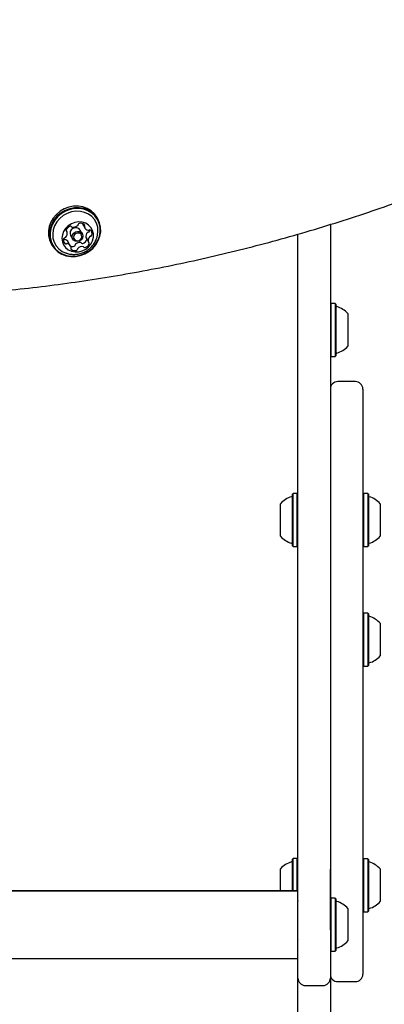
# Model space of a CAD drawing. Units: millimetres. Extents: x 78 to 731, y 68 to 751.
# Drawn here: x 336 to 351, y 400 to 439 of the extents above; entities that cross this region are included whole.
import ezdxf

# ---------------------------------------------------------------- set-up
doc = ezdxf.new("R2010")
doc.units = ezdxf.units.MM
doc.header["$LTSCALE"] = 100
doc.styles.add('SLDTEXTSTYLE0', font='TXT', dxfattribs={"width": 0.75})
doc.dimstyles.new('SLDDIMSTYLE3', dxfattribs={"dimtxt": 15.875, "dimasz": 8, "dimexe": 0, "dimexo": 0.0625, "dimgap": 3.96875, "dimtad": 2, "dimdec": 0, "dimrnd": 1e-09, "dimzin": 12, "dimdsep": 46, "dimtxsty": 'SLDTEXTSTYLE0', "dimblk1": 'DOT', "dimblk2": 'DOT', "dimsah": 1, "dimcen": 0.09, "dimse1": 1, "dimse2": 1, "dimadec": 0, "dimazin": 3, "dimtfac": 1, "dimtdec": 0, "dimtofl": 0, "dimtmove": 0, "dimatfit": 3, "dimldrblk": 'DOT', "dimfxl": 0, "dimfrac": 2, "dimtolj": 1, "dimtzin": 12, "dimarcsym": 0})

# ---------------------------------------------------------------- blocks, each defined once
blk = doc.blocks.new('_Dot')
at = {"color": 0, "linetype": 'ByBlock', "lineweight": -2}
blk.add_line((-0.5, 0), (-1, 0), dxfattribs=at)
at = {"color": 0, "linetype": 'ByBlock', "const_width": 0.5}
blk.add_lwpolyline([(-0.25, 0, 1), (0.25, 0, 1)], format="xyb", close=True, dxfattribs=at)
blk = doc.blocks.new('_D_8')
at = {"color": 7, "linetype": 'Continuous', "lineweight": 18}
blk.add_line((98.617, 281.829), (98.617, 568.245), dxfattribs=at)
at = {"color": 7, "linetype": 'Continuous', "lineweight": 18, "xscale": 8, "yscale": 8}
for p, rotation in [((98.617, 568.245, -19.769), 90.0000000000004), ((98.617, 281.829, -19.769), 270.0000000000004)]:
    blk.add_blockref('_Dot', p, dxfattribs=dict(at, rotation=rotation))
at = {"color": 7, "linetype": 'Continuous', "lineweight": 18, "insert": (78.153, 407.442), "char_height": 15.875, "attachment_point": 1, "rotation": 90, "style": 'SLDTEXTSTYLE0'}
blk.add_mtext('286', dxfattribs=at)

msp = doc.modelspace()

# ---------------------------------------------------------------- linework, layer by layer
at = {"color": 7, "linetype": 'Continuous', "lineweight": 25}
for p, q in [((338.6, 431.171), (338.596, 431.178)), ((338.6, 431.171), (338.694, 431.008)), ((339.216, 431.362), (339.178, 431.426)), ((337.985, 430.845), (337.948, 430.91)), ((338.59, 430.771), (338.507, 430.915)), ((348.523, 431.142), (348.523, 404.106)), ((338.126, 430.276), (338.032, 430.439)), ((338.126, 430.695), (338.208, 430.551)), ((338.741, 430.602), (338.835, 430.44)), ((338.777, 430.535), (338.778, 430.537)), ((347.223, 404.106), (347.223, 430.754)), ((337.347, 430.369), (337.384, 430.304)), ((348.548, 427.982), (348.523, 427.957)), ((348.718, 427.982), (348.548, 427.982)), ((348.548, 427.982), (348.548, 426.357)), ((348.743, 427.957), (348.718, 427.982)), ((348.718, 427.982), (348.718, 426.357)), ((348.743, 427.957), (348.743, 426.371)), ((349.223, 427.575), (349.223, 426.576)), ((349.223, 426.576), (349.223, 426.275)), ((348.548, 426.357), (348.548, 425.867)), ((348.718, 426.357), (348.718, 425.867)), ((348.743, 426.371), (348.743, 425.892)), ((348.523, 425.892), (348.548, 425.867)), ((348.548, 425.867), (348.718, 425.867)), ((348.718, 425.867), (348.743, 425.892)), ((349.523, 424.86), (348.823, 424.86)), ((349.823, 424.56), (349.823, 405.143)), ((348.533, 423.093), (348.523, 423.093)), ((348.533, 423.093), (348.533, 405.462)), ((347.028, 420.382), (347.003, 420.357)), ((347.003, 419.327), (347.003, 420.357)), ((347.198, 420.382), (347.028, 420.382)), ((347.028, 419.327), (347.028, 420.382)), ((347.223, 420.357), (347.198, 420.382)), ((347.198, 419.327), (347.198, 420.382)), ((349.848, 420.382), (349.823, 420.357)), ((350.018, 420.382), (349.848, 420.382)), ((349.848, 420.382), (349.848, 418.724)), ((350.043, 420.357), (350.018, 420.382)), ((350.018, 420.382), (350.018, 418.724)), ((350.043, 420.357), (350.043, 418.738)), ((346.523, 419.326), (346.523, 419.974)), ((350.523, 419.974), (350.523, 418.955)), ((346.523, 418.674), (346.523, 419.326)), ((347.003, 418.292), (347.003, 419.327)), ((347.028, 418.267), (347.028, 419.327)), ((347.198, 418.267), (347.198, 419.327)), ((350.523, 418.955), (350.523, 418.674)), ((349.848, 418.724), (349.848, 418.267)), ((350.018, 418.724), (350.018, 418.267)), ((350.043, 418.738), (350.043, 418.292)), ((347.003, 418.292), (347.028, 418.267)), ((347.028, 418.267), (347.198, 418.267)), ((347.198, 418.267), (347.223, 418.292)), ((348.535, 418.249), (348.533, 418.249)), ((349.823, 418.292), (349.848, 418.267)), ((349.848, 418.267), (350.018, 418.267)), ((350.018, 418.267), (350.043, 418.292)), ((349.848, 415.597), (349.823, 415.572)), ((350.018, 415.597), (349.848, 415.597)), ((349.848, 415.597), (349.848, 413.482)), ((350.043, 415.572), (350.018, 415.597)), ((350.018, 415.597), (350.018, 413.482)), ((350.043, 415.572), (350.043, 413.507)), ((350.523, 415.19), (350.523, 413.89)), ((349.823, 413.507), (349.848, 413.482)), ((349.848, 413.482), (350.018, 413.482)), ((350.018, 413.482), (350.043, 413.507)), ((347.028, 405.779), (347.003, 405.754)), ((347.003, 404.723), (347.003, 405.754)), ((347.198, 405.779), (347.028, 405.779)), ((347.028, 404.723), (347.028, 405.779)), ((347.223, 405.754), (347.198, 405.779)), ((347.198, 404.723), (347.198, 405.779)), ((349.848, 405.773), (349.823, 405.748)), ((350.018, 405.773), (349.848, 405.773)), ((349.848, 405.773), (349.848, 404.115)), ((350.043, 405.748), (350.018, 405.773)), ((350.018, 405.773), (350.018, 404.115)), ((350.043, 405.748), (350.043, 404.13)), ((346.523, 404.723), (346.523, 405.371)), ((348.533, 405.462), (348.533, 405.359)), ((348.533, 403.894), (348.533, 405.359)), ((350.523, 405.366), (350.523, 404.347)), ((349.823, 405.143), (349.823, 401.16)), ((347.223, 404.486), (305.023, 404.486)), ((347.223, 404.48), (305.023, 404.48)), ((346.523, 404.486), (346.523, 404.723)), ((347.003, 404.486), (347.003, 404.723)), ((347.028, 404.486), (347.028, 404.723)), ((347.198, 404.486), (347.198, 404.723)), ((347.223, 404.106), (347.223, 404.082)), ((347.223, 403.112), (347.223, 404.082)), ((348.523, 404.082), (348.523, 404.106)), ((348.523, 404.082), (348.523, 403.112)), ((348.548, 404.195), (348.533, 404.18)), ((348.718, 404.195), (348.548, 404.195)), ((348.548, 404.195), (348.548, 402.08)), ((348.743, 404.17), (348.718, 404.195)), ((348.718, 404.195), (348.718, 402.08)), ((348.743, 404.17), (348.743, 402.105)), ((349.848, 404.115), (349.848, 403.658)), ((350.018, 404.115), (350.018, 403.658)), ((350.043, 404.13), (350.043, 403.683)), ((350.523, 404.347), (350.523, 404.066)), ((348.533, 403.894), (348.523, 403.894)), ((348.533, 402.932), (348.533, 403.894)), ((349.223, 403.788), (349.223, 402.488)), ((349.823, 403.683), (349.848, 403.658)), ((349.848, 403.658), (350.018, 403.658)), ((350.018, 403.658), (350.043, 403.683)), ((347.223, 401.006), (347.223, 403.112)), ((348.523, 403.112), (348.523, 401.006)), ((348.533, 402.932), (348.523, 402.932)), ((348.533, 402.932), (348.533, 401.706)), ((348.533, 402.095), (348.548, 402.08)), ((348.548, 402.08), (348.718, 402.08)), ((348.718, 402.08), (348.743, 402.105)), ((305.023, 401.79), (347.223, 401.79)), ((348.523, 401.706), (348.533, 401.706)), ((347.223, 378.056), (347.223, 401.006)), ((348.523, 401.006), (348.523, 378.056)), ((348.823, 400.86), (349.523, 400.86)), ((347.523, 400.706), (348.223, 400.706))]:
    msp.add_line(p, q, dxfattribs=at)
at = {"color": 7, "linetype": 'Continuous', "lineweight": 25, "flags": 128}
for points in [[(339.178, 431.426), (339.178, 431.427), (339.075, 431.569), (338.944, 431.689), (338.79, 431.781), (338.618, 431.844), (338.434, 431.874), (338.244, 431.871), (338.055, 431.834), (337.872, 431.766), (337.703, 431.668), (337.554, 431.544), (337.428, 431.398), (337.331, 431.235), (337.265, 431.061), (337.233, 430.881), (337.237, 430.701), (337.275, 430.528), (337.347, 430.369)], [(339.009, 430.186), (339.134, 430.332), (339.232, 430.495), (339.297, 430.67), (339.329, 430.85), (339.325, 431.03), (339.287, 431.202), (339.215, 431.363), (339.112, 431.505), (338.981, 431.624), (338.827, 431.717), (338.655, 431.779), (338.471, 431.809), (338.281, 431.806), (338.092, 431.77), (337.909, 431.702), (337.741, 431.604), (337.591, 431.48), (337.465, 431.334), (337.368, 431.171), (337.302, 430.996), (337.271, 430.816), (337.274, 430.637), (337.312, 430.464), (337.384, 430.304), (337.488, 430.161), (337.618, 430.042), (337.772, 429.949), (337.944, 429.887), (338.128, 429.857), (338.318, 429.86), (338.508, 429.896), (338.69, 429.964), (338.859, 430.062), (339.009, 430.186)], [(338.997, 430.192), (339.12, 430.335), (339.215, 430.494), (339.279, 430.664), (339.31, 430.84), (339.307, 431.015), (339.269, 431.184), (339.199, 431.341), (339.098, 431.48), (338.97, 431.596), (338.82, 431.687), (338.652, 431.747), (338.472, 431.777), (338.287, 431.774), (338.102, 431.738), (337.924, 431.672), (337.759, 431.577), (337.613, 431.455), (337.49, 431.313), (337.395, 431.154), (337.331, 430.983), (337.3, 430.807), (337.304, 430.632), (337.341, 430.463), (337.411, 430.307), (337.512, 430.168), (337.64, 430.051), (337.79, 429.961), (337.958, 429.9), (338.138, 429.871), (338.323, 429.874), (338.508, 429.909), (338.686, 429.976), (338.851, 430.071), (338.997, 430.192)], [(339.205, 430.73), (339.22, 430.865), (339.208, 431.031), (339.161, 431.189), (339.082, 431.333), (338.973, 431.456), (338.838, 431.555), (338.684, 431.625), (338.515, 431.664), (338.338, 431.67), (338.161, 431.642), (337.989, 431.583), (337.83, 431.494), (337.689, 431.379), (337.573, 431.242), (337.484, 431.089), (337.428, 430.924), (337.406, 430.756), (337.418, 430.589), (337.465, 430.431), (337.544, 430.287), (337.653, 430.164), (337.788, 430.065), (337.942, 429.995), (337.968, 429.987)], [(338.846, 430.245), (338.94, 430.359), (339.006, 430.49), (339.04, 430.628), (339.04, 430.767), (339.006, 430.899), (338.94, 431.018), (338.845, 431.116), (338.727, 431.189), (338.591, 431.232), (338.446, 431.244), (338.299, 431.223), (338.158, 431.17), (338.031, 431.09), (337.924, 430.985), (337.843, 430.862), (337.793, 430.726), (337.776, 430.587), (337.793, 430.45), (337.843, 430.324), (337.924, 430.215), (338.032, 430.128), (338.159, 430.07), (338.3, 430.043), (338.447, 430.047), (338.592, 430.084), (338.728, 430.151), (338.846, 430.245)], [(338.546, 430.527), (338.476, 430.478), (338.393, 430.458), (338.311, 430.468), (338.243, 430.508), (338.198, 430.571), (338.184, 430.648), (338.203, 430.727), (338.252, 430.796), (338.322, 430.844), (338.405, 430.864), (338.487, 430.854), (338.555, 430.814), (338.6, 430.751), (338.614, 430.674), (338.595, 430.595), (338.546, 430.527)], [(338.524, 430.538), (338.561, 430.591), (338.576, 430.652), (338.565, 430.712), (338.53, 430.76), (338.478, 430.791), (338.415, 430.799), (338.351, 430.784), (338.296, 430.746), (338.258, 430.693), (338.244, 430.632), (338.255, 430.573), (338.289, 430.524), (338.342, 430.493), (338.405, 430.485), (338.469, 430.501), (338.524, 430.538)], [(338.882, 430.874), (338.886, 430.901), (338.888, 430.922)]]:
    msp.add_lwpolyline(points, dxfattribs=at)
at = {"color": 7, "linetype": 'Continuous', "lineweight": 25}
for centre, radius, start, end in [((338.475, 431.13), 0.0504, 103.1702, 176.269), ((338.527, 430.946), 0.242, 52.608, 105.3095), ((337.754, 430.793), 0.239, 316.3973, 9.4414), ((337.986, 430.897), 0.0403, 157.9632, 243.6719), ((338.201, 430.814), 0.271, 110.0545, 158.7726), ((337.951, 430.825), 0.0396, 10.7623, 64.1702), ((338.324, 430.791), 0.221, 34.1774, 205.8226), ((338.126, 431.027), 0.0449, 33.4815, 112.8521), ((338.199, 431.074), 0.0417, 211.8162, 263.323), ((338.227, 431.303), 0.272, 263.0201, 311.5844), ((338.377, 431.136), 0.0479, 310.4443, 357.3405), ((338.647, 431.106), 0.0414, 326.0901, 50.2413), ((338.718, 431.06), 0.0436, 147.302, 197.2431), ((338.877, 431.115), 0.212, 198.7449, 256.4862), ((338.972, 430.654), 0.239, 136.3974, 189.4413), ((338.838, 430.783), 0.0528, 93.6935, 137.5534), ((338.84, 430.958), 0.0507, 256.3687, 301.372), ((338.832, 430.888), 0.0517, 273.294, 345.0298), ((338.892, 430.875), 0.0474, 46.4415, 122.8638), ((338.772, 430.765), 0.211, 345.4746, 43.421), ((338.048, 430.52), 0.211, 165.4745, 223.4274), ((337.833, 430.577), 0.0525, 275.7486, 300.9504), ((337.894, 430.559), 0.0518, 93.2531, 165.0295), ((337.886, 430.489), 0.0507, 76.3137, 121.3738), ((337.888, 430.664), 0.0528, 273.7349, 317.5528), ((337.928, 430.409), 0.0473, 226.4052, 302.8508), ((337.848, 430.331), 0.213, 30.3884, 76.3718), ((337.98, 430.326), 0.0507, 76.3137, 121.3738), ((337.942, 430.17), 0.212, 18.7571, 76.486), ((338.499, 430.144), 0.272, 83.0052, 131.598), ((338.527, 430.373), 0.0417, 31.816, 83.3177), ((338.6, 430.42), 0.0449, 213.4815, 292.8518), ((338.525, 430.633), 0.271, 290.0545, 338.7727), ((338.618, 430.471), 0.271, 290.0545, 338.7727), ((338.775, 430.622), 0.0393, 190.6252, 209.9613), ((339.066, 430.491), 0.239, 136.3974, 189.4413), ((338.869, 430.459), 0.0396, 190.7616, 244.1665), ((338.834, 430.388), 0.0403, 337.9637, 63.6758), ((338.932, 430.621), 0.0528, 93.6935, 137.5534), ((338.925, 430.725), 0.0517, 273.294, 345.0298), ((338.199, 430.516), 0.256, 254.379, 284.5151), ((338.172, 430.178), 0.0414, 146.0887, 230.1694), ((338.101, 430.225), 0.0437, 327.289, 17.2424), ((338.293, 430.339), 0.242, 232.6079, 285.3095), ((338.251, 430.317), 0.0504, 283.1679, 356.3132), ((338.349, 430.312), 0.0479, 130.474, 177.2959), ((338.345, 430.154), 0.0504, 283.1679, 356.3132), ((338.443, 430.149), 0.0479, 130.474, 177.2959), ((338.593, 429.982), 0.272, 83.0052, 131.598), ((338.621, 430.211), 0.0417, 31.816, 83.3177), ((338.694, 430.257), 0.0449, 213.4815, 292.8518), ((348.793, 427.903), 0.05, 180, 253.4712), ((348.503, 426.925), 0.97, 42.0585, 73.4712), ((348.503, 426.924), 0.97, 286.5288, 317.9415), ((348.793, 425.947), 0.05, 106.5288, 180), ((348.823, 424.56), 0.3, 90, 180), ((349.523, 424.56), 0.3, 0, 90), ((347.244, 419.324), 0.97, 106.5323, 137.9373), ((346.953, 420.302), 0.05, 286.5323, 0), ((350.093, 420.302), 0.05, 180, 253.4712), ((349.803, 419.324), 0.97, 42.0585, 73.4712), ((347.244, 419.324), 0.97, 222.0627, 253.4677), ((349.803, 419.324), 0.97, 286.5288, 317.9415), ((346.953, 418.346), 0.05, 0, 73.4677), ((350.093, 418.346), 0.05, 106.5288, 180), ((350.093, 415.518), 0.05, 180, 253.4712), ((349.803, 414.54), 0.97, 42.0585, 73.4712), ((349.803, 414.539), 0.97, 286.5288, 317.9415), ((350.093, 413.562), 0.05, 106.5288, 180), ((347.244, 404.721), 0.97, 106.5323, 137.9373), ((346.953, 405.699), 0.05, 286.5323, 0), ((350.093, 405.694), 0.05, 180, 253.4712), ((349.803, 404.716), 0.97, 42.0585, 73.4712), ((348.793, 404.116), 0.05, 180, 253.4677), ((348.503, 403.138), 0.97, 42.0627, 73.4677), ((349.803, 404.715), 0.97, 286.5288, 317.9415), ((350.093, 403.737), 0.05, 106.5288, 180), ((348.503, 403.138), 0.97, 286.5323, 317.9373), ((348.793, 402.16), 0.05, 106.5323, 180), ((347.523, 401.006), 0.3, 180, 270), ((348.223, 401.006), 0.3, 270, 360), ((348.823, 401.16), 0.3, 180, 270), ((349.523, 401.16), 0.3, 270, 0)]:
    msp.add_arc(centre, radius, start, end, dxfattribs=at)
for points, knots in [([(334.867, 428.441), (335.053, 428.458), (335.692, 428.515), (336.783, 428.634), (338.14, 428.809), (339.496, 429.014), (340.849, 429.247), (342.199, 429.509), (343.545, 429.8), (344.887, 430.119), (346.223, 430.466), (347.553, 430.842), (348.877, 431.245), (350.194, 431.676), (351.502, 432.135), (352.802, 432.621), (354.093, 433.133), (355.373, 433.673), (356.656, 434.243), (357.506, 434.648), (357.937, 434.853)], [0, 0, 0, 0, 0.023543, 0.080877, 0.138213, 0.195549, 0.252885, 0.310222, 0.367559, 0.424897, 0.482234, 0.539572, 0.596911, 0.654249, 0.711588, 0.768927, 0.826266, 0.883605, 0.940945, 1, 1, 1, 1]), ([(338.932, 430.222), (338.969, 430.262), (339.047, 430.346), (339.134, 430.5), (339.188, 430.631), (339.199, 430.71), (339.201, 430.73)], [0, 0, 0, 0, 0.280254, 0.588666, 0.899607, 1, 1, 1, 1]), ([(337.934, 430.002), (337.957, 429.993), (338.033, 429.964), (338.17, 429.944), (338.34, 429.943), (338.508, 429.973), (338.67, 430.033), (338.814, 430.116), (338.895, 430.188), (338.932, 430.222)], [0, 0, 0, 0, 0.068887, 0.225692, 0.382664, 0.540511, 0.699924, 0.861459, 1, 1, 1, 1]), ([(347.201, 402.585), (347.207, 402.569), (347.214, 402.552), (347.22, 402.536), (347.221, 402.535)], [0, 0, 0, 0, 0.942563, 1, 1, 1, 1])]:
    msp.add_open_spline(points, degree=3, knots=knots, dxfattribs=at)

# ---------------------------------------------------------------- dimensions: what is measured, and where the dimension line sits
at = {"color": 7, "linetype": 'Continuous', "lineweight": 18}
dim = msp.add_linear_dim(base=(98.617, 568.245), p1=(304.723, 281.829), p2=(418.137, 568.245), angle=90, dimstyle='SLDDIMSTYLE3', dxfattribs=at)
dim.commit()
dim.dimension.update_dxf_attribs({"geometry": '_D_8', "text_midpoint": (98.617, 425.037), "dimtype": 160})

doc.saveas('drawing.dxf')
